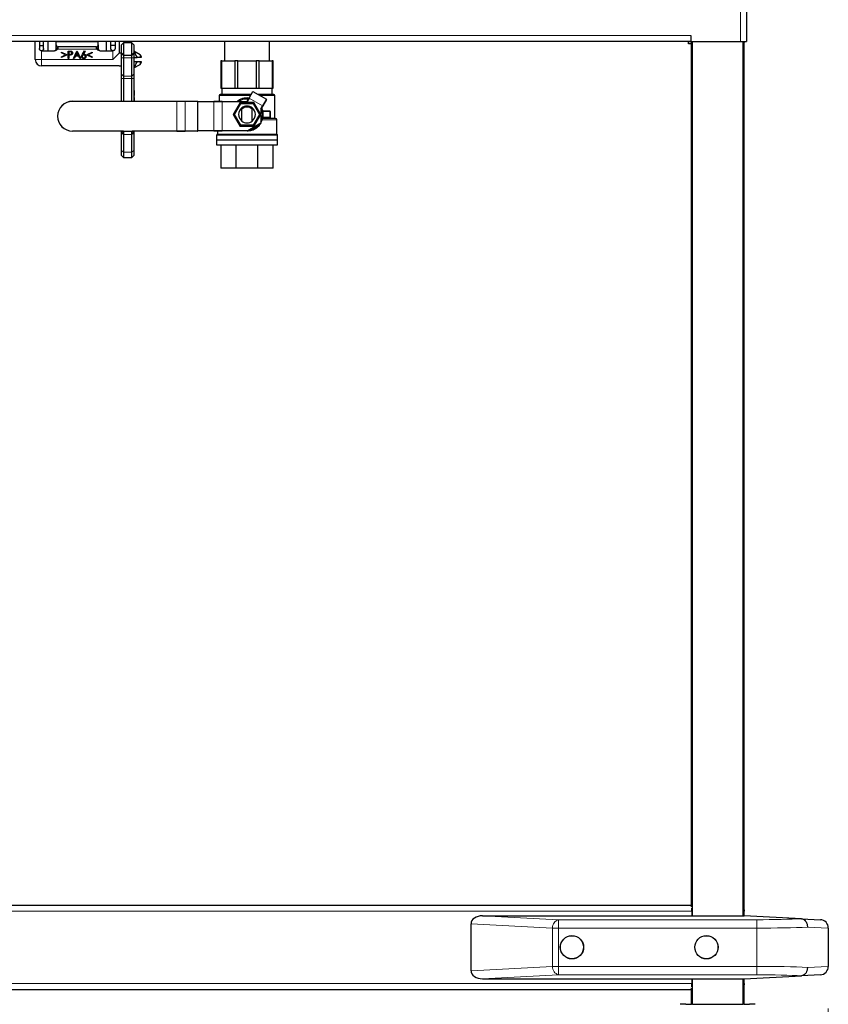
# Model space of a CAD drawing. Units: millimetres. Extents: x 0 to 210, y 0 to 297.
# Drawn here: x 171 to 190, y 219 to 242 of the extents above; entities that cross this region are included whole.
import ezdxf

# ---------------------------------------------------------------- set-up
doc = ezdxf.new("R2010")
doc.units = ezdxf.units.MM
doc.styles.add('SLDTEXTSTYLE1', font='TXT', dxfattribs={"width": 0.75})
doc.dimstyles.new('SLDDIMSTYLE1', dxfattribs={"dimtxt": 3.5, "dimasz": 3.302, "dimexe": 0, "dimexo": 0.0625, "dimgap": 0.875, "dimtad": 1, "dimlfac": 20, "dimrnd": 1e-09, "dimzin": 12, "dimdsep": 46, "dimtxsty": 'SLDTEXTSTYLE1', "dimsah": 1, "dimcen": 0.09, "dimadec": 0, "dimazin": 3, "dimtfac": 1, "dimtofl": 0, "dimtmove": 0, "dimatfit": 3, "dimfxl": 1, "dimfrac": 2, "dimtolj": 1, "dimtzin": 12, "dimarcsym": 0})

# ---------------------------------------------------------------- blocks, each defined once
blk = doc.blocks.new('_D_2')
at = {"color": 7, "linetype": 'Continuous', "lineweight": 0}
for p, q in [((128.241, 218.838), (128.241, 199.873)), ((189.941, 218.838), (189.941, 199.873)), ((189.941, 200.873), (128.241, 200.873))]:
    blk.add_line(p, q, dxfattribs=at)
at = {"color": 7, "linetype": 'Continuous', "lineweight": 18}
for points in [[(128.241, 200.873), (131.543, 200.373), (131.543, 201.373)], [(189.941, 200.873), (186.639, 201.373), (186.639, 200.373)]]:
    blk.add_solid(points, dxfattribs=at)
at = {"color": 7, "linetype": 'Continuous', "lineweight": 18, "insert": (153.918, 205.384), "char_height": 3.5, "attachment_point": 1, "style": 'SLDTEXTSTYLE1'}
blk.add_mtext('1234', dxfattribs=at)

msp = doc.modelspace()

# ---------------------------------------------------------------- linework, layer by layer
at = {"color": 8, "linetype": 'Continuous', "lineweight": 18}
for p, q in [((187.85066, 241.83252), (187.85066, 254.08002)), ((131.51566, 241.97252), (186.66566, 241.97252)), ((171.62066, 241.70252), (171.62066, 241.65252)), ((172.52066, 241.65252), (171.62066, 241.65252)), ((172.52066, 241.65252), (172.52066, 241.70252)), ((186.71316, 241.83252), (186.71316, 221.04352)), ((187.90316, 221.04352), (187.90316, 241.83252)), ((171.07066, 241.40252), (171.22066, 241.40252)), ((171.22066, 241.61252), (171.22066, 241.40252)), ((171.22066, 241.40252), (172.92066, 241.40252)), ((171.22066, 241.25252), (171.22066, 241.40252)), ((172.92066, 241.40252), (172.92066, 241.61252)), ((173.12066, 241.44141), (173.17066, 241.44696)), ((173.37066, 241.44696), (173.17066, 241.44696)), ((173.42066, 241.44141), (173.37066, 241.44696)), ((173.56887, 241.45252), (173.56887, 241.51695)), ((173.56887, 241.28808), (173.56887, 241.35252)), ((173.17066, 241.00499), (173.12066, 241.05468)), ((173.17066, 240.9553), (173.12066, 240.9553)), ((173.17066, 241.00499), (173.37066, 241.00499)), ((173.37066, 240.9553), (173.17066, 240.9553)), ((173.42066, 241.05468), (173.37066, 241.00499)), ((173.42066, 240.9553), (173.37066, 240.9553)), ((176.71066, 240.71252), (175.51066, 240.71252)), ((176.11066, 240.54752), (175.44816, 240.54752)), ((176.19413, 240.54752), (176.11066, 240.54752)), ((176.16182, 240.48654), (176.15965, 240.48779)), ((176.25157, 240.64199), (176.16182, 240.48654)), ((176.48225, 240.30154), (176.16182, 240.48654)), ((176.77316, 240.54752), (176.41521, 240.54752)), ((171.9576, 240.40961), (171.9576, 240.40711)), ((174.43995, 240.40711), (171.9576, 240.40711)), ((173.43066, 240.43169), (173.42066, 240.43169)), ((174.43995, 240.40961), (174.43995, 240.40711)), ((174.43995, 239.70211), (174.43995, 240.40711)), ((174.64168, 240.40711), (174.64168, 239.70211)), ((174.93493, 240.40711), (174.64168, 240.40711)), ((174.93493, 239.70211), (174.93493, 240.40711)), ((174.93617, 240.40711), (174.93493, 240.40711)), ((174.93617, 240.40211), (174.93674, 240.40211)), ((174.93674, 240.40211), (174.93674, 239.70711)), ((175.31717, 240.40211), (174.93674, 240.40211)), ((175.31717, 239.70711), (175.31717, 240.40211)), ((175.5172, 240.40461), (175.5172, 240.40211)), ((175.5172, 240.40211), (175.5172, 239.70711)), ((176.11018, 240.40211), (175.5172, 240.40211)), ((175.78393, 240.09752), (175.94729, 240.38048)), ((175.94729, 240.38048), (176.27403, 240.38048)), ((176.11018, 240.40461), (176.11018, 240.40211)), ((176.11451, 240.40461), (176.11235, 240.40586)), ((176.27403, 240.38048), (176.43739, 240.09752)), ((176.43966, 239.89353), (176.43966, 240.22644)), ((176.43966, 240.22644), (176.44216, 240.22644)), ((176.4425, 240.22769), (176.44033, 240.22894)), ((176.48225, 240.30154), (176.572, 240.45699)), ((176.48441, 240.30029), (176.48225, 240.30154)), ((175.94729, 239.81456), (175.78393, 240.09752)), ((176.43739, 240.09752), (176.27403, 239.81456)), ((176.48694, 240.02252), (176.48388, 239.99752)), ((176.48416, 240.16752), (176.65566, 240.16752)), ((176.65566, 240.02752), (176.48416, 240.02752)), ((176.65566, 240.16752), (176.65566, 240.17252)), ((176.65566, 240.16752), (176.66066, 240.16752)), ((176.65566, 240.02752), (176.65566, 240.16752)), ((176.65566, 240.02252), (176.65566, 240.02752)), ((176.6592, 240.02752), (176.65566, 240.02752)), ((176.66066, 240.02752), (176.6592, 240.02752)), ((176.27403, 239.81456), (175.94729, 239.81456)), ((176.43966, 239.89353), (176.44095, 239.89139)), ((176.43966, 239.89353), (176.44216, 239.89353)), ((176.47761, 239.97252), (176.44216, 239.90052)), ((176.81566, 239.97252), (176.47761, 239.97252)), ((171.9576, 239.70211), (173.17011, 239.70211)), ((171.9576, 239.69961), (171.9576, 239.70211)), ((173.37066, 239.61731), (173.17066, 239.61731)), ((173.37121, 239.70211), (174.43995, 239.70211)), ((174.43995, 239.70211), (174.43995, 239.69961)), ((174.64168, 239.70211), (174.93493, 239.70211)), ((174.93617, 239.70211), (174.93493, 239.70211)), ((174.93617, 239.70711), (174.93674, 239.70711)), ((174.93674, 239.70711), (175.31717, 239.70711)), ((175.38566, 239.60752), (176.83566, 239.60752)), ((175.5172, 239.70711), (175.5172, 239.70461)), ((175.5172, 239.70711), (176.12831, 239.70711)), ((176.11081, 239.69752), (176.06461, 239.70461)), ((176.12831, 239.70711), (176.12831, 239.70461)), ((176.12831, 239.70711), (176.12959, 239.70497)), ((173.17066, 239.20133), (173.12066, 239.23671)), ((173.37066, 239.20133), (173.17066, 239.20133)), ((173.37066, 239.20133), (173.42066, 239.23669)), ((131.49133, 221.15252), (186.68999, 221.15252)), ((181.71304, 221.04352), (183.5235, 220.94863)), ((187.93316, 221.15252), (187.94066, 221.15252)), ((183.38208, 220.74891), (181.44066, 220.85065)), ((183.5235, 220.74891), (183.5235, 220.94863)), ((183.5235, 220.94863), (188.24066, 220.94863)), ((188.24066, 220.74891), (188.24066, 220.94863)), ((183.5235, 220.74891), (183.38208, 220.74891)), ((183.38208, 219.83813), (183.38208, 220.74891)), ((183.5235, 220.74891), (183.5235, 219.83813)), ((188.24066, 220.74891), (183.5235, 220.74891)), ((188.24066, 219.83813), (188.24066, 220.74891)), ((189.94066, 220.74891), (189.44274, 220.77193)), ((181.44066, 219.73638), (183.38208, 219.83813)), ((183.5235, 219.6384), (181.71304, 219.54352)), ((183.5235, 219.83813), (183.38208, 219.83813)), ((183.5235, 219.83813), (188.24066, 219.83813)), ((183.5235, 219.83813), (183.5235, 219.6384)), ((188.24066, 219.6384), (183.5235, 219.6384)), ((188.24066, 219.83813), (188.24066, 219.6384)), ((189.44274, 219.8151), (189.94066, 219.83813)), ((131.49133, 219.43252), (186.68999, 219.43252)), ((186.71316, 219.54352), (186.71316, 218.94252)), ((187.90316, 218.94252), (187.90316, 219.54352)), ((187.94066, 219.43252), (187.93316, 219.43252))]:
    msp.add_line(p, q, dxfattribs=at)
at = {"color": 7, "linetype": 'Continuous', "lineweight": 25}
for p, q in [((187.99066, 254.08002), (187.99066, 241.83252)), ((186.66566, 241.97252), (186.66566, 241.83252)), ((187.99066, 241.92002), (187.99066, 241.92002)), ((186.66566, 241.83252), (131.51566, 241.83252)), ((171.07066, 241.40252), (171.07066, 241.83252)), ((171.17066, 241.83252), (171.17066, 241.66252)), ((171.17066, 241.73752), (171.27066, 241.73752)), ((171.27066, 241.66252), (171.27066, 241.83252)), ((171.37066, 241.83252), (171.37066, 241.61252)), ((171.57566, 241.83252), (171.57066, 241.82752)), ((172.57066, 241.82752), (171.57066, 241.82752)), ((171.57066, 241.75252), (171.57066, 241.82752)), ((171.57066, 241.66252), (171.57066, 241.75252)), ((172.52066, 241.70252), (171.62066, 241.70252)), ((172.56566, 241.83252), (172.57066, 241.82752)), ((172.57066, 241.75252), (172.57066, 241.82752)), ((172.57066, 241.75252), (172.57066, 241.66252)), ((172.77066, 241.61252), (172.77066, 241.83252)), ((172.87066, 241.66252), (172.87066, 241.83252)), ((172.97066, 241.73752), (172.87066, 241.73752)), ((172.97066, 241.83252), (172.97066, 241.66252)), ((173.07066, 241.83252), (173.07066, 241.55252)), ((173.12066, 241.75252), (173.17066, 241.80252)), ((173.12066, 241.55252), (173.12066, 241.75252)), ((173.17066, 241.80252), (173.17066, 241.50252)), ((173.37066, 241.80252), (173.17066, 241.80252)), ((173.37066, 241.50252), (173.37066, 241.80252)), ((173.37066, 241.80252), (173.42066, 241.75252)), ((173.42066, 241.75252), (173.42066, 241.55252)), ((175.57816, 241.83252), (175.57816, 241.37252)), ((176.64316, 241.37252), (176.64316, 241.83252)), ((186.61566, 241.78002), (186.61566, 241.82002)), ((186.68316, 241.82002), (186.61566, 241.82002)), ((186.68316, 241.78002), (186.61566, 241.78002)), ((186.66566, 241.83252), (187.85066, 241.83252)), ((186.68316, 221.25298), (186.68316, 241.83252)), ((187.85066, 241.83252), (187.99066, 241.83252)), ((187.93316, 241.83252), (187.93316, 221.04352)), ((171.22066, 241.61252), (171.53349, 241.61252)), ((171.6967, 241.56258), (171.6967, 241.57966)), ((171.6967, 241.57966), (171.81785, 241.52185)), ((171.79492, 241.51571), (171.6967, 241.56258)), ((171.6967, 241.46884), (171.79492, 241.51571)), ((171.81785, 241.50958), (171.6967, 241.45177)), ((171.6967, 241.45177), (171.6967, 241.46884)), ((171.81785, 241.52185), (171.81785, 241.50958)), ((171.85151, 241.60433), (171.88583, 241.60433)), ((171.85151, 241.42933), (171.85151, 241.60433)), ((171.86721, 241.42933), (171.85151, 241.42933)), ((171.89922, 241.58639), (171.86721, 241.58639)), ((171.86721, 241.58639), (171.86721, 241.52805)), ((171.86721, 241.52805), (171.89785, 241.52767)), ((171.87973, 241.5101), (171.86721, 241.5101)), ((171.86721, 241.5101), (171.86721, 241.42933)), ((171.98163, 241.42933), (172.06465, 241.60433)), ((171.99878, 241.42933), (171.98163, 241.42933)), ((172.02538, 241.48542), (171.99878, 241.42933)), ((172.10472, 241.48542), (172.02538, 241.48542)), ((172.06559, 241.57023), (172.0339, 241.50337)), ((172.0339, 241.50337), (172.09644, 241.50337)), ((172.06465, 241.60433), (172.06689, 241.60433)), ((172.09644, 241.50337), (172.06559, 241.57023)), ((172.06689, 241.60433), (172.14766, 241.42933)), ((172.13059, 241.42933), (172.10472, 241.48542)), ((172.14766, 241.42933), (172.13059, 241.42933)), ((172.1919, 241.52896), (172.24413, 241.60882)), ((172.25623, 241.59932), (172.20999, 241.52861)), ((172.24413, 241.60882), (172.25623, 241.59932)), ((172.30471, 241.52202), (172.42586, 241.57966)), ((172.30471, 241.5094), (172.30471, 241.52202)), ((172.42586, 241.45177), (172.30471, 241.5094)), ((172.42586, 241.56241), (172.32767, 241.51571)), ((172.32767, 241.51571), (172.42586, 241.46902)), ((172.42586, 241.57966), (172.42586, 241.56241)), ((172.42586, 241.46902), (172.42586, 241.45177)), ((172.60783, 241.61252), (172.92066, 241.61252)), ((173.07066, 241.55252), (172.92066, 241.40252)), ((173.12066, 241.55252), (173.07066, 241.55252)), ((173.12066, 241.55252), (173.17066, 241.50252)), ((173.12066, 241.44141), (173.12066, 241.55252)), ((173.12066, 241.05468), (173.12066, 241.44141)), ((173.37066, 241.50252), (173.17066, 241.50252)), ((173.17066, 241.50252), (173.17066, 241.44696)), ((173.17066, 241.44696), (173.17066, 241.00499)), ((173.37066, 241.50252), (173.42066, 241.55252)), ((173.37066, 241.44696), (173.37066, 241.50252)), ((173.37066, 241.00499), (173.37066, 241.44696)), ((173.56887, 241.51695), (173.42066, 241.60252)), ((173.42066, 241.55252), (173.42066, 241.44141)), ((173.42066, 241.45252), (173.49321, 241.45252)), ((173.42066, 241.44141), (173.42066, 241.05468)), ((173.56887, 241.45252), (173.49321, 241.45252)), ((173.59387, 241.47365), (173.59387, 241.45252)), ((173.07066, 241.25252), (171.22066, 241.25252)), ((173.07066, 241.25252), (173.12066, 241.25252)), ((173.42066, 241.35252), (173.49321, 241.35252)), ((173.42066, 241.20252), (173.56887, 241.28808)), ((173.49321, 241.35252), (173.56887, 241.35252)), ((173.59387, 241.35252), (173.59387, 241.33138)), ((175.51335, 241.37252), (175.48566, 241.37252)), ((175.48566, 241.37252), (175.48566, 240.72252)), ((175.51335, 241.37252), (175.82409, 241.37252)), ((175.51335, 240.72252), (175.51335, 241.37252)), ((175.89093, 241.37252), (175.82409, 241.37252)), ((175.82409, 241.37252), (175.82409, 240.72252)), ((175.89093, 241.37252), (176.33039, 241.37252)), ((175.89093, 240.72252), (175.89093, 241.37252)), ((176.39723, 241.37252), (176.33039, 241.37252)), ((176.33039, 241.37252), (176.33039, 240.72252)), ((176.39723, 241.37252), (176.70798, 241.37252)), ((176.39723, 240.72252), (176.39723, 241.37252)), ((176.73566, 241.37252), (176.70798, 241.37252)), ((176.70798, 241.37252), (176.70798, 240.72252)), ((176.73566, 240.72252), (176.73566, 241.37252)), ((173.12066, 240.9553), (173.12066, 241.05468)), ((173.12066, 240.40961), (173.12066, 240.9553)), ((173.17066, 241.00499), (173.17066, 240.9553)), ((173.17066, 240.9553), (173.17066, 240.40961)), ((173.37066, 240.9553), (173.37066, 241.00499)), ((173.37066, 240.40961), (173.37066, 240.9553)), ((173.42066, 241.05468), (173.42066, 240.9553)), ((173.42066, 240.9553), (173.42066, 240.40961)), ((175.48566, 240.72252), (175.51335, 240.72252)), ((175.51066, 240.71252), (175.51066, 240.57252)), ((175.51335, 240.72252), (175.82409, 240.72252)), ((175.82409, 240.72252), (175.89093, 240.72252)), ((175.89093, 240.72252), (176.33039, 240.72252)), ((176.33039, 240.72252), (176.39723, 240.72252)), ((176.39723, 240.72252), (176.70798, 240.72252)), ((176.70798, 240.72252), (176.73566, 240.72252)), ((176.71066, 240.57252), (176.71066, 240.71252)), ((173.43066, 240.66566), (173.42066, 240.66566)), ((173.43066, 240.5445), (173.42066, 240.5445)), ((173.43066, 240.51982), (173.42066, 240.51982)), ((173.43066, 240.49602), (173.42066, 240.49602)), ((173.43066, 240.48393), (173.42066, 240.48393)), ((173.43066, 240.5445), (173.43066, 240.66566)), ((173.43066, 240.48393), (173.43066, 240.49602)), ((173.43066, 240.43169), (173.43066, 240.48393)), ((175.44816, 240.54752), (175.44816, 240.40461)), ((176.11235, 240.40586), (176.15965, 240.48779)), ((176.16182, 240.48654), (176.11451, 240.40461)), ((176.15965, 240.48779), (176.24815, 240.64108)), ((176.25157, 240.64199), (176.572, 240.45699)), ((176.77316, 239.99752), (176.77316, 240.54752)), ((171.9576, 240.40961), (174.43995, 240.40961)), ((173.43066, 240.41213), (173.42066, 240.41213)), ((174.43995, 240.40961), (174.64042, 240.40961)), ((174.64168, 240.40711), (174.43995, 240.40711)), ((174.64042, 240.40961), (174.93367, 240.40961)), ((174.93617, 239.70211), (174.93617, 240.40711)), ((174.93617, 240.40461), (175.31592, 240.40461)), ((175.31592, 240.40461), (175.5172, 240.40461)), ((175.5172, 240.40211), (175.31717, 240.40211)), ((175.5172, 240.40461), (176.11018, 240.40461)), ((175.94816, 240.37898), (175.78566, 240.09752)), ((175.81453, 240.09752), (175.96259, 240.35398)), ((175.94816, 240.37898), (175.94729, 240.38048)), ((175.94816, 240.37898), (175.96259, 240.35398)), ((176.27316, 240.37898), (175.94816, 240.37898)), ((175.96259, 240.35398), (176.25873, 240.35398)), ((175.98566, 240.25364), (175.98566, 240.21999)), ((176.23566, 240.21999), (176.23566, 240.25364)), ((176.27316, 240.37898), (176.25873, 240.35398)), ((176.25873, 240.35398), (176.40679, 240.09752)), ((176.27316, 240.37898), (176.27403, 240.38048)), ((176.43566, 240.09752), (176.27316, 240.37898)), ((176.44033, 240.22894), (176.48225, 240.30154)), ((176.44216, 240.22644), (176.44216, 239.89353)), ((176.48441, 240.30029), (176.4425, 240.22769)), ((176.47924, 240.1666), (176.45418, 240.24792)), ((176.57291, 240.45358), (176.48441, 240.30029)), ((175.78566, 240.09752), (175.78393, 240.09752)), ((175.78566, 240.09752), (175.81453, 240.09752)), ((175.78566, 240.09752), (175.94816, 239.81606)), ((175.96259, 239.84106), (175.81453, 240.09752)), ((175.98566, 239.94139), (175.98566, 240.21999)), ((176.23566, 239.94139), (176.23566, 240.21999)), ((176.40679, 240.09752), (176.25873, 239.84106)), ((176.27316, 239.81606), (176.43566, 240.09752)), ((176.40679, 240.09752), (176.43566, 240.09752)), ((176.43739, 240.09752), (176.43566, 240.09752)), ((176.65566, 240.17252), (176.48214, 240.17252)), ((176.65566, 240.02252), (176.48214, 240.02252)), ((176.48416, 240.16752), (176.48416, 240.02752)), ((176.66066, 240.16752), (176.66066, 240.02752)), ((175.94729, 239.81456), (175.94816, 239.81606)), ((175.94816, 239.81606), (175.96259, 239.84106)), ((175.94816, 239.81606), (176.27316, 239.81606)), ((176.25873, 239.84106), (175.96259, 239.84106)), ((176.12831, 239.70711), (176.43966, 239.89353)), ((176.44095, 239.89139), (176.12959, 239.70497)), ((176.27316, 239.81606), (176.25873, 239.84106)), ((176.27403, 239.81456), (176.27316, 239.81606)), ((176.81566, 239.61752), (176.81566, 239.97252)), ((173.16761, 239.69961), (171.9576, 239.69961)), ((173.17066, 239.70267), (173.12066, 239.65267)), ((173.12066, 239.65267), (173.12066, 239.69961)), ((173.17066, 239.61731), (173.12066, 239.65267)), ((173.12066, 239.23671), (173.12066, 239.65267)), ((173.17066, 239.70267), (173.17066, 239.61731)), ((173.17066, 239.70267), (173.37066, 239.70267)), ((173.17066, 239.61731), (173.17066, 239.20133)), ((173.37066, 239.61731), (173.37066, 239.70267)), ((173.42066, 239.65267), (173.37066, 239.70267)), ((173.42066, 239.65267), (173.37066, 239.61731)), ((173.37066, 239.20133), (173.37066, 239.61731)), ((174.43995, 239.69961), (173.37371, 239.69961)), ((173.42066, 239.69961), (173.42066, 239.65267)), ((173.42066, 239.65267), (173.42066, 239.23669)), ((174.43995, 239.70211), (174.64168, 239.70211)), ((174.64042, 239.69961), (174.43995, 239.69961)), ((174.93367, 239.69961), (174.64042, 239.69961)), ((175.31592, 239.70461), (174.93617, 239.70461)), ((175.5172, 239.70461), (175.31592, 239.70461)), ((175.31717, 239.70711), (175.5172, 239.70711)), ((175.38566, 239.60752), (175.38566, 239.49602)), ((175.40566, 239.70461), (175.40566, 239.61752)), ((176.12831, 239.70461), (175.5172, 239.70461)), ((176.83566, 239.49602), (176.83566, 239.60752)), ((175.38566, 239.49602), (176.11066, 239.49602)), ((175.38566, 239.49502), (175.38566, 239.37252)), ((175.38566, 239.49502), (176.11066, 239.49502)), ((175.38566, 239.37252), (176.11066, 239.37252)), ((175.41066, 239.49602), (175.41066, 239.49502)), ((175.48566, 239.37252), (175.48566, 238.82252)), ((175.85178, 238.82252), (175.85178, 239.37252)), ((176.11066, 239.49602), (176.83566, 239.49602)), ((176.11066, 239.49502), (176.83566, 239.49502)), ((176.11066, 239.37252), (176.83566, 239.37252)), ((176.36954, 238.82252), (176.36954, 239.37252)), ((176.73566, 238.82252), (176.73566, 239.37252)), ((176.81066, 239.49502), (176.81066, 239.49602)), ((176.83566, 239.37252), (176.83566, 239.49502)), ((173.12066, 239.11977), (173.12066, 239.23671)), ((173.12066, 239.11977), (173.17066, 239.06977)), ((173.17066, 239.20133), (173.17066, 239.06977)), ((173.17066, 239.06977), (173.37066, 239.06977)), ((173.37066, 239.06977), (173.37066, 239.20133)), ((173.37066, 239.06977), (173.42066, 239.11977)), ((173.42066, 239.23669), (173.42066, 239.11977)), ((175.85178, 238.82252), (175.48566, 238.82252)), ((176.36954, 238.82252), (175.85178, 238.82252)), ((176.73566, 238.82252), (176.36954, 238.82252)), ((131.49816, 221.29252), (186.68316, 221.29252)), ((181.71304, 221.04352), (187.94066, 221.04352)), ((186.68999, 221.15252), (186.68999, 221.23008)), ((186.68999, 221.15252), (186.68999, 221.04352)), ((187.94066, 221.04352), (187.94066, 221.15252)), ((189.30654, 220.97193), (187.94066, 221.04352)), ((181.44066, 219.73638), (181.44066, 220.85065)), ((189.30654, 220.97193), (189.75113, 220.94863)), ((189.94066, 220.74891), (189.94066, 219.83813)), ((189.75113, 219.6384), (189.30654, 219.6151)), ((181.71304, 219.54352), (187.94066, 219.54352)), ((186.68999, 219.54352), (186.68999, 219.43252)), ((186.68999, 219.35496), (186.68999, 219.43252)), ((187.93316, 219.54352), (187.93316, 218.94252)), ((187.94066, 219.54352), (189.30654, 219.6151)), ((187.94066, 219.43252), (187.94066, 219.54352)), ((131.49816, 219.29252), (186.68316, 219.29252)), ((186.68316, 218.94252), (186.68316, 219.33205)), ((186.54865, 218.94252), (186.68316, 218.94252)), ((186.71316, 218.94252), (186.68316, 218.94252)), ((186.71316, 218.94252), (186.87662, 218.94252)), ((186.87662, 218.94252), (187.7397, 218.94252)), ((187.7397, 218.94252), (187.90316, 218.94252)), ((187.93316, 218.94252), (187.90316, 218.94252)), ((187.93316, 218.94252), (188.06767, 218.94252))]:
    msp.add_line(p, q, dxfattribs=at)
at = {"color": 7, "linetype": 'Continuous', "lineweight": 25, "flags": 128}
for points in [[(176.44216, 239.92221), (176.45365, 239.94591), (176.47924, 240.02844)], [(187.93316, 221.19772), (187.93797, 221.17983), (187.94066, 221.15252)], [(187.94066, 219.43252), (187.93797, 219.4052), (187.93316, 219.38731)]]:
    msp.add_lwpolyline(points, dxfattribs=at)
at = {"color": 7, "linetype": 'Continuous', "lineweight": 25}
for centre, radius in [((183.84066, 220.29352), 0.2775), ((183.84066, 220.29352), 0.275), ((187.04066, 220.29352), 0.2775), ((187.04066, 220.29352), 0.275)]:
    msp.add_circle(centre, radius, dxfattribs=at)
for centre, radius, start, end in [((171.52066, 241.66252), 0.05, 270, 0), ((171.62066, 241.75252), 0.05, 180, 270), ((172.52066, 241.75252), 0.05, 270, 0), ((172.62066, 241.66252), 0.05, 180, 270), ((187.85066, 241.92002), 0.14, 306.106337, 321.317813), ((171.22066, 241.40252), 0.15, 180, 270), ((173.54387, 241.47365), 0.05, 0, 60), ((173.54387, 241.33138), 0.05, 300, 0), ((175.50066, 240.71252), 0.01, 0, 90), ((176.72066, 240.71252), 0.01, 90, 180), ((175.47316, 240.54752), 0.025, 90, 180), ((176.11066, 240.09752), 0.375, 84.030865, 125.022807), ((176.25032, 240.63983), 0.0025, 60, 150), ((176.74816, 240.54752), 0.025, 0, 90), ((171.9576, 240.05461), 0.355, 90, 270), ((174.93367, 240.40711), 0.0025, 0, 90), ((176.11066, 240.09752), 0.2, 128.682272, 231.317813), ((176.11066, 240.09752), 0.2, 51.317829, 128.681915), ((176.11066, 240.09752), 0.175, 44.415349, 135.584427), ((176.11018, 240.40711), 0.0025, 270, 330), ((176.11066, 240.09752), 0.2, 308.682187, 51.317813), ((176.44466, 240.22644), 0.0025, 150, 180), ((176.57075, 240.45483), 0.0025, 330, 60), ((176.48214, 240.01752), 0.005, 90, 167.846803), ((176.11066, 240.09752), 0.375, 349.384892, 10.615108), ((176.65566, 240.16752), 0.005, 45, 90), ((176.65566, 240.02752), 0.005, 270, 0), ((176.65566, 240.16752), 0.005, 0, 45), ((176.79066, 239.97252), 0.025, 0, 90), ((176.11066, 240.09752), 0.2, 231.317813, 308.682187), ((176.11066, 240.09752), 0.375, 278.4371, 323.383918), ((176.43966, 239.89353), 0.0025, 300.910509, 0), ((174.93367, 239.70211), 0.0025, 270, 0), ((175.39566, 239.60752), 0.01, 90, 180), ((176.12831, 239.70711), 0.0025, 270, 300.910509), ((176.82566, 239.60752), 0.01, 0, 90), ((189.74066, 220.74891), 0.2, 0, 87), ((189.74066, 219.83813), 0.2, 273, 0), ((186.54865, 217.44252), 1.5, 90, 95), ((188.06767, 217.44252), 1.5, 85, 90)]:
    msp.add_arc(centre, radius, start, end, dxfattribs=at)
at = {"color": 8, "linetype": 'Continuous', "lineweight": 18}
for centre, radius, start, end in [((171.9576, 240.05461), 0.3525, 90, 270), ((174.63949, 240.40758), 0.00223, 347.959311, 65.566703), ((174.93275, 240.40758), 0.00223, 347.959311, 65.566703), ((174.93333, 240.40231), 0.00342, 356.711657, 33.810641), ((175.31498, 240.40258), 0.00224, 347.906253, 65.231376), ((176.11018, 240.40711), 0.005, 270, 330), ((176.44466, 240.22644), 0.005, 150, 180), ((174.63949, 239.70165), 0.00223, 294.433297, 12.040689), ((174.93275, 239.70165), 0.00223, 294.433297, 12.040689), ((174.93333, 239.70692), 0.00342, 326.189359, 3.288343), ((175.31498, 239.70664), 0.00224, 294.768624, 12.093747), ((183.56811, 220.76712), 0.18692, 103.806604, 185.590518), ((183.56811, 219.81992), 0.18692, 174.409482, 256.193396)]:
    msp.add_arc(centre, radius, start, end, dxfattribs=at)
at = {"color": 7, "linetype": 'Continuous', "lineweight": 25}
for centre, major_axis, start_param, end_param in [((181.7235, 220.84324), (0.28265, -0.01481), 1.64482745, 3.17860822), ((181.7235, 219.74379), (-0.28265, -0.01481), 6.24616975, 7.77995051)]:
    msp.add_ellipse(centre, major_axis=major_axis, ratio=0.70662175, start_param=start_param, end_param=end_param, dxfattribs=at)
at = {"color": 8, "linetype": 'Continuous', "lineweight": 18}
for centre, major_axis, ratio, start_param, end_param in [((188.24066, 221.02725), (1.5, 0), 0.05240778, 4.71238898, 5.50272145), ((188.24066, 220.82752), (1.7, 0), 0.04624216, 4.71238898, 5.49778714), ((188.24066, 219.75951), (1.7, 0), 0.04624216, 0.78539816, 1.57079633), ((188.24066, 219.55979), (1.5, 0), 0.05240778, 0.78046386, 1.57079633)]:
    msp.add_ellipse(centre, major_axis=major_axis, ratio=ratio, start_param=start_param, end_param=end_param, dxfattribs=at)
at = {"color": 7, "linetype": 'Continuous', "lineweight": 25}
for points, knots in [([(171.22066, 241.61252), (171.21521, 241.61304), (171.20431, 241.61408), (171.18967, 241.6222), (171.17824, 241.63435), (171.17167, 241.64862), (171.17096, 241.65845), (171.17066, 241.66252)], [0, 0, 0, 0, 0.20681534, 0.41338396, 0.62644006, 0.84551035, 1, 1, 1, 1]), ([(171.27066, 241.66252), (171.27014, 241.65707), (171.2691, 241.64619), (171.26101, 241.63157), (171.24888, 241.62012), (171.23457, 241.61353), (171.22474, 241.61281), (171.22066, 241.61252)], [0, 0, 0, 0, 0.206455765, 0.41262441, 0.626140961, 0.845116271, 1, 1, 1, 1]), ([(171.59162, 241.6844), (171.59383, 241.68097), (171.59828, 241.6741), (171.60021, 241.66206), (171.59771, 241.64976), (171.58944, 241.63645), (171.57438, 241.6241), (171.55472, 241.61447), (171.54031, 241.61314), (171.53349, 241.61252)], [0, 0, 0, 0, 0.10688697, 0.21451314, 0.3121028, 0.43267198, 0.62038576, 0.82048612, 1, 1, 1, 1]), ([(171.59162, 241.6844), (171.60098, 241.67362), (171.61042, 241.66276), (171.62059, 241.65259), (171.62066, 241.65252)], [0, 0, 0, 0, 0.99266764, 1, 1, 1, 1]), ([(172.52066, 241.65252), (172.52074, 241.65259), (172.5309, 241.66276), (172.54034, 241.67362), (172.5497, 241.6844)], [0, 0, 0, 0, 0.00733236, 1, 1, 1, 1]), ([(172.60783, 241.61252), (172.59932, 241.61349), (172.58278, 241.61538), (172.56299, 241.6268), (172.5497, 241.63932), (172.54266, 241.65215), (172.54114, 241.66455), (172.54396, 241.67574), (172.54785, 241.6816), (172.5497, 241.6844)], [0, 0, 0, 0, 0.22395848, 0.43570537, 0.58992144, 0.70205553, 0.81505395, 0.91163685, 1, 1, 1, 1]), ([(172.92066, 241.61252), (172.91521, 241.61304), (172.90431, 241.61408), (172.88967, 241.6222), (172.87824, 241.63435), (172.87167, 241.64862), (172.87096, 241.65845), (172.87066, 241.66252)], [0, 0, 0, 0, 0.206815343, 0.41338396, 0.626440057, 0.845510348, 1, 1, 1, 1]), ([(172.97066, 241.66252), (172.97014, 241.65707), (172.9691, 241.64619), (172.96101, 241.63157), (172.94888, 241.62012), (172.93457, 241.61353), (172.92474, 241.61281), (172.92066, 241.61252)], [0, 0, 0, 0, 0.20645576, 0.41262441, 0.62614096, 0.84511627, 1, 1, 1, 1]), ([(171.92428, 241.51298), (171.916, 241.51194), (171.9012, 241.51008), (171.88629, 241.5101), (171.87973, 241.5101)], [0, 0, 0, 0, 0.559694216, 1, 1, 1, 1]), ([(171.88583, 241.60433), (171.89331, 241.60436), (171.90666, 241.6044), (171.91987, 241.60253), (171.92568, 241.60171)], [0, 0, 0, 0, 0.56031372, 1, 1, 1, 1]), ([(171.89785, 241.52767), (171.90851, 241.52763), (171.92186, 241.52758), (171.93477, 241.53634), (171.94151, 241.54438), (171.9427, 241.55216), (171.94349, 241.55732)], [0, 0, 0, 0, 0.49972063, 0.62534981, 0.75108252, 1, 1, 1, 1]), ([(171.94349, 241.55732), (171.9427, 241.56235), (171.9415, 241.5699), (171.93506, 241.57779), (171.9227, 241.58666), (171.90965, 241.58651), (171.89922, 241.58639)], [0, 0, 0, 0, 0.24896926, 0.37472913, 0.50038299, 1, 1, 1, 1]), ([(171.9592, 241.55739), (171.95878, 241.55162), (171.95795, 241.5401), (171.94918, 241.52606), (171.93726, 241.51699), (171.92861, 241.51432), (171.92428, 241.51298)], [0, 0, 0, 0, 0.28009888, 0.55932385, 0.77945788, 1, 1, 1, 1]), ([(171.92568, 241.60171), (171.931, 241.59979), (171.94163, 241.59595), (171.95263, 241.58411), (171.95842, 241.57066), (171.95894, 241.56182), (171.9592, 241.55739)], [0, 0, 0, 0, 0.27970537, 0.55938086, 0.77950855, 1, 1, 1, 1]), ([(172.17234, 241.47813), (172.17405, 241.48837), (172.17711, 241.50671), (172.18737, 241.52215), (172.1919, 241.52896)], [0, 0, 0, 0, 0.5582731, 1, 1, 1, 1]), ([(172.22534, 241.42485), (172.21751, 241.42579), (172.20186, 241.42766), (172.18419, 241.44188), (172.17416, 241.45971), (172.17295, 241.47199), (172.17234, 241.47813)], [0, 0, 0, 0, 0.27966956, 0.55908482, 0.77955761, 1, 1, 1, 1]), ([(172.22482, 241.51235), (172.21949, 241.51189), (172.20884, 241.51098), (172.19661, 241.50176), (172.18919, 241.49002), (172.18843, 241.48167), (172.18804, 241.4775)], [0, 0, 0, 0, 0.28012749, 0.55951476, 0.77971923, 1, 1, 1, 1]), ([(172.18804, 241.4775), (172.18879, 241.47213), (172.1903, 241.46137), (172.20122, 241.45026), (172.21352, 241.44376), (172.22196, 241.44312), (172.22618, 241.4428)], [0, 0, 0, 0, 0.27905899, 0.55882035, 0.77930338, 1, 1, 1, 1]), ([(172.20999, 241.52861), (172.21335, 241.52914), (172.21936, 241.53008), (172.22544, 241.53023), (172.22811, 241.5303)], [0, 0, 0, 0, 0.55991029, 1, 1, 1, 1]), ([(172.26433, 241.4775), (172.26352, 241.48299), (172.2619, 241.49398), (172.25042, 241.50504), (172.23776, 241.51143), (172.22913, 241.51204), (172.22482, 241.51235)], [0, 0, 0, 0, 0.27875436, 0.558605, 0.77914743, 1, 1, 1, 1]), ([(172.28003, 241.47845), (172.27913, 241.47044), (172.27732, 241.45442), (172.26238, 241.43669), (172.24416, 241.42662), (172.23162, 241.42544), (172.22534, 241.42485)], [0, 0, 0, 0, 0.27963082, 0.55896032, 0.77947827, 1, 1, 1, 1]), ([(172.22618, 241.4428), (172.23156, 241.44333), (172.24231, 241.44441), (172.25477, 241.45338), (172.263, 241.46483), (172.26388, 241.47328), (172.26433, 241.4775)], [0, 0, 0, 0, 0.28001804, 0.55985257, 0.779987142, 1, 1, 1, 1]), ([(172.22811, 241.5303), (172.23578, 241.52942), (172.25112, 241.52767), (172.26818, 241.51364), (172.27851, 241.49652), (172.27953, 241.48448), (172.28003, 241.47845)], [0, 0, 0, 0, 0.27963843, 0.55932579, 0.77952667, 1, 1, 1, 1]), ([(173.42066, 241.60252), (173.42129, 241.60107), (173.42254, 241.59817), (173.43235, 241.57579), (173.44757, 241.54249), (173.46812, 241.49961), (173.48477, 241.46835), (173.49321, 241.45252)], [0, 0, 0, 0, 0.18914207, 0.37812007, 0.57355075, 0.7839609, 1, 1, 1, 1]), ([(173.59387, 241.45252), (173.59311, 241.45252), (173.59185, 241.45252), (173.58166, 241.45252), (173.57286, 241.45252), (173.56887, 241.45252)], [0, 0, 0, 0, 0.446121595, 0.748656839, 1, 1, 1, 1]), ([(173.49321, 241.35252), (173.48484, 241.33681), (173.46662, 241.30259), (173.44387, 241.25471), (173.4279, 241.21921), (173.42135, 241.20411), (173.42083, 241.2029), (173.42066, 241.20252)], [0, 0, 0, 0, 0.21454078, 0.46736046, 0.69725438, 0.90376918, 1, 1, 1, 1]), ([(173.56887, 241.35252), (173.57338, 241.35252), (173.5824, 241.35252), (173.59202, 241.35252), (173.59317, 241.35252), (173.59387, 241.35252)], [0, 0, 0, 0, 0.28632771, 0.57171879, 1, 1, 1, 1]), ([(173.43066, 240.50477), (173.43066, 240.50591), (173.43066, 240.51189), (173.43066, 240.51806), (173.43066, 240.51924), (173.43066, 240.51982)], [0, 0, 0, 0, 0.10504545, 0.55226528, 1, 1, 1, 1]), ([(176.20857, 240.57252), (176.17598, 240.57252), (176.10477, 240.57252), (175.99163, 240.57252), (175.87289, 240.57252), (175.75861, 240.57252), (175.65669, 240.57252), (175.57377, 240.57252), (175.51496, 240.57252), (175.47949, 240.57252), (175.47523, 240.57252), (175.47316, 240.57252)], [0, 0, 0, 0, 0.08953552, 0.19561923, 0.30805731, 0.42516989, 0.54476776, 0.66436563, 0.78147821, 0.89391629, 1, 1, 1, 1]), ([(176.74816, 240.57252), (176.74609, 240.57252), (176.74184, 240.57252), (176.70635, 240.57252), (176.64761, 240.57252), (176.5644, 240.57252), (176.47127, 240.57252), (176.40173, 240.57252), (176.3719, 240.57252)], [0, 0, 0, 0, 0.15960157, 0.32876322, 0.50495758, 0.68489104, 0.8648245, 1, 1, 1, 1]), ([(173.43066, 240.41213), (173.43066, 240.41384), (173.43066, 240.41691), (173.43066, 240.42716), (173.43066, 240.43169)], [0, 0, 0, 0, 0.5582731, 1, 1, 1, 1]), ([(176.78921, 239.99752), (176.78966, 239.99752), (176.79228, 239.99752), (176.77931, 239.99752), (176.74904, 239.99752), (176.69963, 239.99752), (176.63517, 239.99752), (176.55941, 239.99752), (176.50081, 239.99752), (176.47208, 239.99752)], [0, 0, 0, 0, 0.03346709, 0.19626417, 0.36132027, 0.52637637, 0.68917345, 0.84763247, 1, 1, 1, 1]), ([(176.48214, 240.17252), (176.48216, 240.1725), (176.48218, 240.17245), (176.48234, 240.17208), (176.4826, 240.17145), (176.48295, 240.17059), (176.48349, 240.16931), (176.4839, 240.16822), (176.48416, 240.16752)], [0, 0, 0, 0, 0.130137516, 0.268879678, 0.417188646, 0.57585165, 0.7236393, 1, 1, 1, 1]), ([(176.48416, 240.02752), (176.48396, 240.027), (176.48362, 240.02606), (176.48308, 240.02468), (176.48256, 240.02352), (176.48222, 240.02267), (176.48217, 240.02257), (176.48214, 240.02252)], [0, 0, 0, 0, 0.202219676, 0.368471942, 0.592121385, 0.803071545, 1, 1, 1, 1]), ([(176.82566, 239.61752), (176.82334, 239.61752), (176.81856, 239.61752), (176.77878, 239.61752), (176.71282, 239.61752), (176.61982, 239.61752), (176.50551, 239.61752), (176.37736, 239.61752), (176.2441, 239.61752), (176.11066, 239.61752), (175.97722, 239.61752), (175.84397, 239.61752), (175.71582, 239.61752), (175.6015, 239.61752), (175.5085, 239.61752), (175.44254, 239.61752), (175.40276, 239.61752), (175.39798, 239.61752), (175.39566, 239.61752)], [0, 0, 0, 0, 0.05825802, 0.12000566, 0.18432041, 0.25, 0.31567959, 0.37999434, 0.44174198, 0.5, 0.55825802, 0.62000566, 0.68432041, 0.75, 0.81567959, 0.87999434, 0.94174198, 1, 1, 1, 1]), ([(189.30654, 220.97193), (189.32237, 220.96889), (189.35403, 220.96281), (189.39541, 220.92614), (189.42625, 220.87375), (189.44026, 220.81977), (189.4427, 220.78507), (189.44274, 220.77276), (189.44274, 220.77193)], [0, 0, 0, 0, 0.219702195, 0.439401241, 0.659182574, 0.879089612, 0.99190098, 1, 1, 1, 1]), ([(189.44274, 219.8151), (189.44274, 219.81428), (189.4427, 219.80196), (189.44026, 219.76726), (189.42625, 219.71329), (189.39541, 219.6609), (189.35403, 219.62423), (189.32237, 219.61814), (189.30654, 219.6151)], [0, 0, 0, 0, 0.00809902, 0.12091039, 0.34081743, 0.56059876, 0.7802978, 1, 1, 1, 1])]:
    msp.add_open_spline(points, degree=3, knots=knots, dxfattribs=at)
at = {"color": 8, "linetype": 'Continuous', "lineweight": 18}
for points, knots in [([(171.57066, 241.66252), (171.57134, 241.66325), (171.57278, 241.66481), (171.5839, 241.67132), (171.58914, 241.68019), (171.59162, 241.6844)], [0, 0, 0, 0, 0.31935134, 0.67744777, 1, 1, 1, 1]), ([(172.5497, 241.6844), (172.55218, 241.68019), (172.55742, 241.67132), (172.56854, 241.66481), (172.56998, 241.66325), (172.57066, 241.66252)], [0, 0, 0, 0, 0.32255223, 0.68064866, 1, 1, 1, 1]), ([(175.86442, 240.40461), (175.88562, 240.4211), (175.9274, 240.45358), (176.00141, 240.48398), (176.07754, 240.49781), (176.13255, 240.5001), (176.15983, 240.49374), (176.1627, 240.49307)], [0, 0, 0, 0, 0.25681075, 0.50597054, 0.74048233, 0.97267274, 1, 1, 1, 1]), ([(175.914, 240.40461), (175.93434, 240.41592), (175.99431, 240.44928), (176.07643, 240.47114), (176.13135, 240.4589), (176.14165, 240.45661)], [0, 0, 0, 0, 0.294214163, 0.867732939, 1, 1, 1, 1]), ([(176.44761, 240.23655), (176.44843, 240.23499), (176.47045, 240.19304), (176.4731, 240.14437), (176.47566, 240.09752)], [0, 0, 0, 0, 0.037098883, 1, 1, 1, 1]), ([(176.46148, 240.26058), (176.46331, 240.25725), (176.47691, 240.23233), (176.48268, 240.20334), (176.48769, 240.17824)], [0, 0, 0, 0, 0.13382758, 1, 1, 1, 1]), ([(176.47566, 240.09752), (176.47264, 240.05082), (176.46925, 239.99828), (176.44487, 239.953), (176.44216, 239.94797)], [0, 0, 0, 0, 0.888787248, 1, 1, 1, 1]), ([(176.43629, 239.8886), (176.43234, 239.88007), (176.41031, 239.83244), (176.33943, 239.76946), (176.23126, 239.70844), (176.14969, 239.70104), (176.11081, 239.69752)], [0, 0, 0, 0, 0.07151362, 0.39915536, 0.71360213, 1, 1, 1, 1]), ([(176.38258, 239.85644), (176.37808, 239.85065), (176.35818, 239.82502), (176.31139, 239.79173), (176.25689, 239.75789), (176.21919, 239.75256), (176.20597, 239.7507)], [0, 0, 0, 0, 0.10414369, 0.46136043, 0.81115405, 1, 1, 1, 1]), ([(176.46093, 239.96359), (176.46136, 239.96417), (176.46223, 239.96537), (176.46604, 239.96767), (176.47109, 239.9701), (176.47544, 239.97171), (176.47761, 239.97252)], [0, 0, 0, 0, 0.24007804, 0.48993266, 0.74484586, 1, 1, 1, 1])]:
    msp.add_open_spline(points, degree=3, knots=knots, dxfattribs=at)
for points in [[(176.47113, 239.99414), (176.47207, 239.99291), (176.47395, 239.99044), (176.47599, 239.98512), (176.47736, 239.97905), (176.47753, 239.9747), (176.47761, 239.97252)], [(176.47924, 240.1666), (176.47932, 240.16661), (176.47947, 240.16664), (176.4806, 240.16685), (176.48223, 240.16716), (176.48352, 240.1674), (176.48416, 240.16752)], [(176.48416, 240.02752), (176.48351, 240.02764), (176.48222, 240.02788), (176.4806, 240.02818), (176.47946, 240.0284), (176.47932, 240.02842), (176.47924, 240.02844)]]:
    msp.add_open_spline(points, degree=3, dxfattribs=at)
at = {"color": 7, "linetype": 'Continuous', "lineweight": 25}
msp.add_open_spline([(176.48214, 240.17252), (176.48158, 240.17257), (176.48044, 240.17268), (176.47895, 240.17356), (176.47778, 240.17484), (176.47743, 240.17592), (176.47726, 240.17646)], degree=3, dxfattribs=at)

# ---------------------------------------------------------------- dimensions: what is measured, and where the dimension line sits
at = {"color": 7, "linetype": 'Continuous', "lineweight": 18}
dim = msp.add_linear_dim(base=(128.24066, 200.87252), p1=(189.94066, 219.83813), p2=(128.24066, 219.83813), dimstyle='SLDDIMSTYLE1', dxfattribs=at)
dim.commit()
dim.dimension.update_dxf_attribs({"geometry": '_D_2', "text_midpoint": (159.09066, 200.87252), "dimtype": 160})

doc.saveas('drawing.dxf')
